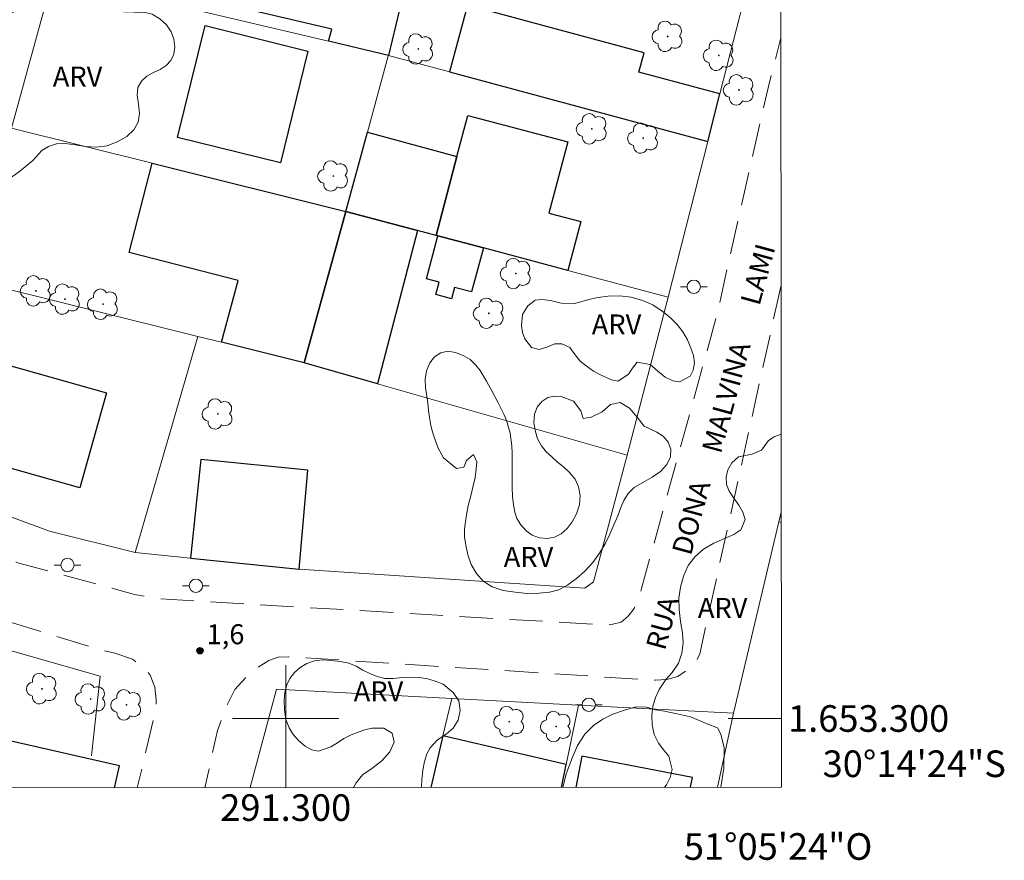
# Model space of a CAD drawing. Units: metres. Extents: x 290839 to 291354, y 1653289 to 1653854.
# Drawn here: x 291280 to 291354, y 1653289 to 1653353 of the extents above; entities that cross this region are included whole.
import ezdxf
from ezdxf.enums import TextEntityAlignment as Align

# ---------------------------------------------------------------- set-up
doc = ezdxf.new("R2010")
doc.units = ezdxf.units.M
doc.header["$MEASUREMENT"] = 0
doc.linetypes.add('HIDDEN', pattern=[0.375, 0.25, -0.125])
for name, color, linetype, lineweight in [('Articulacao', 7, 'Continuous', 18), ('Cerca', 8, 'Cerca', 20), ('Edificacoes', 7, 'Continuous', 30), ('Malha_Coordenadas', 7, 'Continuous', 15), ('Muro_Grade', 8, 'Continuous', 20), ('Nao_Pavimentada_S_Mfio', 10, 'HIDDEN', 15), ('Poste', 7, 'Continuous', 9), ('Topon_de_Vias', 7, 'Continuous', 9)]:
    doc.layers.add(name, color=color, linetype=linetype, lineweight=lineweight)
for name, color, linetype, lineweight, true_color in [('Arvores_Isoladas', 7, 'Continuous', 18, 0x00ff33), ('Curvas_Intermediarias', 7, 'Continuous', 9, 0x783c14), ('Pto_Cotado', 7, 'Continuous', 9, 0x783c14), ('Topon_Pto_Cotado', 7, 'Continuous', 9, 0x783c14), ('Topon_Vegetacao', 7, 'Continuous', 9, 0x00ff33), ('Vegetacao', 7, 'Orla8', 9, 0x00ff33)]:
    doc.layers.add(name, color=color, linetype=linetype, lineweight=lineweight, true_color=true_color)
doc.styles.add('Arial', font='arial.ttf', dxfattribs={"height": 1.5})
doc.styles.get("Standard").update_dxf_attribs({"font": 'arial.ttf'})
doc.linetypes.add('Cerca', pattern='A,10,0,["X",Standard,S=1,R=0,X=0,Y=-0.5],0.1', length=10.1)
doc.linetypes.add('Orla8', pattern='A,6,-0.5,["V",Standard,S=1,R=0,X=-0.5,Y=-1],-0.5,6,-0.5,["V",Standard,S=1,R=0,X=-0.5,Y=-1],-0.5', length=14)

# ---------------------------------------------------------------- blocks, each defined once
blk = doc.blocks.new('Cotas')
at = {"layer": 'Pto_Cotado'}
blk.add_hatch(color=256, dxfattribs=at).paths.add_polyline_path([(0, 0.24, 1), (0, -0.24, 1)])
at = {"layer": 'Pto_Cotado', "lineweight": -3}
blk.add_lwpolyline([(0, -0.24, -1), (0, 0.24, -1)], format="xyb", close=True, dxfattribs=at)
blk = doc.blocks.new('Arvore')
at = {"layer": 'Arvores_Isoladas'}
blk.add_lwpolyline([(-0.718, 0.493, 0.872324), (-0.722, -0.551, 0.862983), (0.284, -0.827, 0.900105), (0.89, 0.029, 0.863155), (0.262, 0.861, 0.882486)], format="xyb", close=True, dxfattribs=at)
blk.add_circle((0, 0), 0.0286, dxfattribs=at)
blk = doc.blocks.new('Poste')
at = {"layer": 'Poste'}
for points in [[(-0.5, 0), (-1, 0)], [(0.5, 0), (1, 0)]]:
    blk.add_lwpolyline(points, dxfattribs=at)
blk.add_lwpolyline([(0, 0.5, 1), (0, -0.5, 1)], format="xyb", close=True, dxfattribs=at)

msp = doc.modelspace()

# ---------------------------------------------------------------- linework, layer by layer
at = {"layer": 'Articulacao', "flags": 128}
msp.add_lwpolyline([(290855.521, 1653848.726), (291336.809, 1653849.117), (291337.248, 1653294.837), (290855.983, 1653294.446), (290855.521, 1653848.726)], close=True, dxfattribs=at)
at = {"layer": 'Cerca', "flags": 128}
for points in [[(291288.687, 1653312.467), (291282.261, 1653314.08), (291272.732, 1653317.588), (291271.869, 1653318.252), (291276.278, 1653332.968)], [(291325.662, 1653319.799), (291323.141, 1653310.267), (291322.474, 1653309.798), (291301.019, 1653311.209), (291292.854, 1653312.042), (291288.687, 1653312.467), (291293.386, 1653328.714)], [(291257.519, 1653311.315), (291286.068, 1653303.186), (291285.396, 1653297.19)], [(291333.648, 1653300.408), (291322.01, 1653301.014), (291312.487, 1653301.51), (291299.304, 1653302.196), (291297.319, 1653294.805)], [(291310.895, 1653294.816), (291311.818, 1653298.698), (291312.487, 1653301.51)]]:
    msp.add_lwpolyline(points, dxfattribs=at)
at = {"layer": 'Curvas_Intermediarias', "elevation": 2, "flags": 128}
msp.add_lwpolyline([(291332.701, 1653294.833), (291332.919, 1653296.272), (291332.955, 1653297.797), (291332.692, 1653298.822), (291332.447, 1653299.288), (291331.673, 1653299.607), (291330.406, 1653300.126), (291329.299, 1653300.378), (291328.473, 1653300.548), (291327.792, 1653300.653), (291327.114, 1653300.86), (291326.322, 1653300.875), (291325.449, 1653300.626), (291324.587, 1653300.336), (291323.828, 1653299.963), (291323.122, 1653299.469), (291322.467, 1653298.825), (291321.935, 1653297.967), (291321.543, 1653297.108), (291321.063, 1653295.836), (291320.822, 1653294.824)], dxfattribs=at)
at = {"layer": 'Edificacoes', "flags": 128}
for points in [[(291310.435, 1653361.245), (291309.366, 1653356.754), (291307.717, 1653349.826), (291303.216, 1653350.888), (291303.462, 1653351.804), (291292.129, 1653354.48), (291293.647, 1653360.401), (291304.501, 1653357.828), (291305.586, 1653362.37)], [(291312.306, 1653348.591), (291331.72, 1653343.364), (291332.631, 1653346.93), (291326.547, 1653348.568), (291326.936, 1653350.013), (291313.651, 1653353.589)], [(291293.936, 1653352.061), (291301.674, 1653350.15), (291299.598, 1653341.745), (291291.86, 1653343.656)], [(291321.201, 1653333.672), (291314.853, 1653335.359), (291311.435, 1653336.267), (291311.295, 1653336.304), (291312.869, 1653342.229), (291313.69, 1653345.32), (291321.191, 1653343.328), (291319.769, 1653337.974), (291322.174, 1653337.335)], [(291311.295, 1653336.304), (291309.893, 1653336.676), (291304.513, 1653338.106), (291306.141, 1653344.051), (291312.869, 1653342.229)], [(291304.513, 1653338.106), (291301.396, 1653326.723), (291295.174, 1653328.27), (291296.439, 1653332.901), (291288.233, 1653335.016), (291289.963, 1653341.728)], [(291301.396, 1653326.723), (291304.513, 1653338.106), (291309.893, 1653336.676), (291306.905, 1653325.151)], [(291311.435, 1653336.267), (291314.853, 1653335.359), (291313.973, 1653332.047), (291312.679, 1653332.391), (291312.454, 1653331.545), (291311.286, 1653331.855), (291311.53, 1653332.774), (291310.575, 1653333.028)], [(291286.537, 1653324.464), (291284.524, 1653317.326), (291275.002, 1653320.01), (291277.018, 1653327.147)], [(291292.854, 1653312.042), (291301.019, 1653311.209), (291301.652, 1653318.65), (291293.611, 1653319.47)]]:
    msp.add_lwpolyline(points, close=True, dxfattribs=at)
for points in [[(291287.142, 1653294.796), (291287.5, 1653296.452), (291269.218, 1653300.599), (291270.142, 1653304.555), (291267.684, 1653305.107), (291265.306, 1653295.273), (291267.343, 1653294.78)], [(291311.818, 1653298.698), (291310.895, 1653294.816)], [(291320.718, 1653294.824), (291321.075, 1653296.536), (291311.818, 1653298.698)], [(291330.421, 1653294.832), (291330.563, 1653295.566), (291322.246, 1653297.171), (291321.794, 1653294.825)]]:
    msp.add_lwpolyline(points, dxfattribs=at)
at = {"layer": 'Malha_Coordenadas', "flags": 128}
for points in [[(291300, 1653304), (291300, 1653296)], [(291304, 1653300), (291296, 1653300)], [(291337.244, 1653300), (291333.244, 1653300)], [(291300, 1653294.807), (291300, 1653298.807)]]:
    msp.add_lwpolyline(points, dxfattribs=at)
at = {"layer": 'Muro_Grade', "flags": 128}
for points in [[(291315.94, 1653384.374), (291315.736, 1653383.515), (291313.205, 1653372.881), (291313.053, 1653372.243), (291312.999, 1653372.016), (291312.932, 1653371.736), (291310.76, 1653362.611), (291310.485, 1653361.454), (291310.435, 1653361.245), (291309.366, 1653356.754), (291307.717, 1653349.826), (291307.682, 1653349.679), (291306.141, 1653344.051), (291304.513, 1653338.106), (291301.396, 1653326.723), (291295.174, 1653328.27), (291293.386, 1653328.714), (291276.278, 1653332.968), (291279.403, 1653344.357), (291282.534, 1653355.767), (291285.617, 1653367.002)], [(291307.717, 1653349.826), (291303.216, 1653350.888), (291282.534, 1653355.767)], [(291334.686, 1653354.977), (291332.631, 1653346.93), (291331.72, 1653343.364), (291328.735, 1653331.67), (291325.662, 1653319.799), (291306.905, 1653325.151), (291301.396, 1653326.723)], [(291307.717, 1653349.826), (291312.306, 1653348.591), (291331.72, 1653343.364)], [(291304.513, 1653338.106), (291289.963, 1653341.728), (291279.403, 1653344.357)], [(291304.513, 1653338.106), (291309.893, 1653336.676), (291311.295, 1653336.304), (291311.435, 1653336.267), (291314.853, 1653335.359), (291321.201, 1653333.672), (291328.735, 1653331.67)], [(291337.231, 1653315.513), (291337.056, 1653314.776), (291333.648, 1653300.408)], [(291337.056, 1653314.776), (291337.232, 1653314.732)], [(291322.01, 1653301.014), (291321.075, 1653296.536), (291320.718, 1653294.824)], [(291333.648, 1653300.408), (291332.453, 1653294.833)]]:
    msp.add_lwpolyline(points, dxfattribs=at)
at = {"layer": 'Nao_Pavimentada_S_Mfio', "ltscale": 10, "flags": 128}
for points in [[(291325.655, 1653567.771), (291326.369, 1653566.85), (291326.764, 1653565.987), (291327.069, 1653565), (291327.229, 1653563.662), (291323.806, 1653540.394), (291318.799, 1653518.451), (291309.82, 1653489.522), (291302.63, 1653466.019), (291293.619, 1653431.317), (291287.041, 1653408.427), (291281.802, 1653386.213), (291275.174, 1653360.456), (291265.97, 1653329.614), (291261.645, 1653315.276), (291261.621, 1653314.932), (291261.677, 1653314.808), (291261.94, 1653314.586), (291270.811, 1653310.359), (291273.504, 1653309.215), (291279.464, 1653307.183), (291285.636, 1653305.286), (291287.159, 1653304.898), (291288.477, 1653304.451), (291289.366, 1653303.823), (291289.817, 1653303.259), (291290.164, 1653302.362), (291290.268, 1653301.403), (291290.244, 1653300.671), (291288.849, 1653294.798)], [(291333.959, 1653567.777), (291333.507, 1653567.635), (291333.117, 1653567.261), (291332.808, 1653566.877), (291332.42, 1653566.169), (291332, 1653564.621), (291327.674, 1653537.86), (291323.401, 1653519.848), (291318.369, 1653503.694), (291310.47, 1653476.489), (291303.959, 1653453.234), (291295.333, 1653421.358), (291287.476, 1653391.394), (291279.619, 1653359.217), (291272.519, 1653335.772), (291266.971, 1653317.963), (291266.982, 1653317.79), (291267.069, 1653317.4), (291267.138, 1653317.214), (291267.367, 1653316.921), (291267.806, 1653316.57), (291279.955, 1653311.68), (291288.636, 1653309.329), (291289.591, 1653309.16), (291290.402, 1653309.003), (291293.089, 1653308.835), (291323.743, 1653307.045), (291324.156, 1653307.043), (291324.589, 1653307.088), (291325.202, 1653307.23), (291325.736, 1653307.679), (291326.182, 1653308.261), (291326.505, 1653308.947), (291326.738, 1653309.76), (291332.376, 1653330.219), (291336.123, 1653346.862), (291337.203, 1653351.152)], [(291337.218, 1653332.463), (291337.055, 1653331.788), (291331.118, 1653304.859), (291330.815, 1653304.212), (291330.265, 1653303.725), (291329.466, 1653303.168), (291328.644, 1653302.923), (291327.756, 1653302.873), (291300.241, 1653304.638), (291299.426, 1653304.612), (291298.721, 1653304.35), (291297.867, 1653303.827), (291296.969, 1653303.065), (291296.167, 1653302.173), (291295.616, 1653301.09), (291294.884, 1653299.096), (291294.882, 1653299.094), (291293.92, 1653294.802)]]:
    msp.add_lwpolyline(points, dxfattribs=at)
at = {"layer": 'Vegetacao', "flags": 128}
for points in [[(291279.998, 1653341.111), (291279.537, 1653340.773), (291279.116, 1653340.49), (291278.596, 1653340.132), (291277.935, 1653339.815), (291277.162, 1653339.735), (291276.417, 1653340.045), (291275.896, 1653340.776), (291275.717, 1653341.268), (291275.639, 1653341.894), (291275.65, 1653342.608), (291275.772, 1653343.327), (291275.996, 1653344.052), (291276.294, 1653344.746), (291276.651, 1653345.433), (291277.027, 1653346.068), (291277.319, 1653346.648), (291277.621, 1653347.631), (291277.072, 1653348.121), (291276.502, 1653348.117), (291275.946, 1653348.135), (291275.349, 1653348.715), (291275.329, 1653349.278), (291275.445, 1653349.988), (291275.74, 1653350.735), (291276.19, 1653351.381), (291276.732, 1653351.858), (291277.357, 1653352.253), (291277.988, 1653352.491), (291278.62, 1653352.651), (291279.203, 1653352.889), (291279.726, 1653353.177), (291280.235, 1653353.535), (291280.759, 1653353.87), (291281.352, 1653354.177), (291281.976, 1653354.374), (291282.639, 1653354.487), (291283.318, 1653354.45), (291284.007, 1653354.267), (291284.729, 1653353.997), (291285.487, 1653353.723), (291286.258, 1653353.446), (291287.031, 1653353.216), (291287.809, 1653353.104), (291288.594, 1653353.079), (291289.324, 1653353.068), (291289.956, 1653352.924), (291290.534, 1653352.584), (291291.036, 1653352.118), (291291.394, 1653351.607), (291291.59, 1653351.046), (291291.661, 1653350.454), (291291.585, 1653349.928), (291291.363, 1653349.449), (291291.006, 1653349.077), (291290.563, 1653348.775), (291290.055, 1653348.535), (291289.559, 1653348.265), (291289.161, 1653347.889), (291288.898, 1653347.421), (291288.829, 1653346.828), (291288.933, 1653346.169), (291289.024, 1653345.467), (291288.908, 1653344.81), (291288.582, 1653344.23), (291288.065, 1653343.741), (291287.372, 1653343.344), (291286.587, 1653343.029), (291285.759, 1653342.93), (291284.964, 1653342.969), (291284.169, 1653343.109), (291283.432, 1653343.217), (291282.771, 1653343.181), (291282.169, 1653342.969), (291281.661, 1653342.677), (291280.998, 1653341.92)], [(291322.569, 1653326.495), (291322.119, 1653326.86), (291321.758, 1653327.322), (291321.344, 1653327.885), (291320.742, 1653328.16), (291320.235, 1653328.149), (291319.618, 1653327.907), (291319.036, 1653327.719), (291318.458, 1653327.865), (291317.969, 1653328.52), (291317.798, 1653329.014), (291317.715, 1653329.51), (291317.787, 1653330.365), (291318.19, 1653331.013), (291318.752, 1653331.427), (291319.261, 1653331.481), (291319.904, 1653331.397), (291320.71, 1653331.198), (291321.621, 1653331.168), (291322.177, 1653331.307), (291322.775, 1653331.474), (291323.455, 1653331.637), (291324.239, 1653331.74), (291325.087, 1653331.759), (291325.956, 1653331.657), (291326.805, 1653331.406), (291327.577, 1653331.072), (291328.28, 1653330.606), (291328.882, 1653330.137), (291329.406, 1653329.607), (291329.838, 1653329.052), (291330.183, 1653328.464), (291330.454, 1653327.835), (291330.643, 1653327.27), (291330.717, 1653326.713), (291330.612, 1653326.179), (291330.397, 1653325.726), (291329.591, 1653325.286), (291329.078, 1653325.377), (291328.526, 1653325.65), (291327.933, 1653326.114), (291327.382, 1653326.606), (291326.413, 1653326.772), (291326.056, 1653326.332), (291325.751, 1653325.862), (291324.991, 1653325.357), (291324.487, 1653325.435), (291323.703, 1653325.792), (291323.136, 1653326.088)], [(291311.849, 1653319.577), (291311.454, 1653320.301), (291311.148, 1653321.141), (291310.996, 1653321.62), (291310.87, 1653322.14), (291310.799, 1653322.645), (291310.736, 1653323.151), (291310.667, 1653323.684), (291310.599, 1653324.232), (291310.506, 1653324.85), (291310.489, 1653325.492), (291310.587, 1653326.123), (291310.822, 1653326.716), (291311.176, 1653327.167), (291311.644, 1653327.472), (291312.178, 1653327.589), (291312.763, 1653327.495), (291313.334, 1653327.279), (291313.862, 1653326.963), (291314.288, 1653326.555), (291314.607, 1653326.136), (291315.096, 1653325.335), (291315.521, 1653324.559), (291315.951, 1653323.765), (291316.39, 1653322.861), (291316.579, 1653322.394), (291316.871, 1653321.449), (291317, 1653320.483), (291317.019, 1653319.937), (291317.023, 1653319.345), (291317.014, 1653318.707), (291317.018, 1653318.052), (291317.014, 1653317.374), (291317.037, 1653316.678), (291317.107, 1653316.061), (291317.213, 1653315.509), (291317.378, 1653315.016), (291317.673, 1653314.547), (291318.06, 1653314.104), (291318.525, 1653313.769), (291319.076, 1653313.565), (291319.637, 1653313.522), (291320.189, 1653313.616), (291320.7, 1653313.875), (291321.141, 1653314.279), (291321.532, 1653314.775), (291321.856, 1653315.387), (291322.067, 1653316.057), (291322.118, 1653316.75), (291322.013, 1653317.411), (291321.746, 1653317.987), (291321.336, 1653318.49), (291320.884, 1653318.898), (291320.436, 1653319.261), (291319.987, 1653319.65), (291319.57, 1653320.041), (291319.218, 1653320.486), (291318.929, 1653321.01), (291318.74, 1653321.631), (291318.656, 1653322.236), (291318.695, 1653322.863), (291318.904, 1653323.396), (291319.258, 1653323.821), (291319.704, 1653324.111), (291320.204, 1653324.231), (291320.71, 1653324.196), (291321.614, 1653323.837), (291322.168, 1653323.121), (291322.348, 1653322.554), (291322.952, 1653322.644), (291323.778, 1653323.041), (291324.408, 1653323.584), (291325.138, 1653323.742), (291325.827, 1653323.327), (291326.409, 1653322.642), (291326.943, 1653321.976), (291327.877, 1653321.523), (291328.377, 1653321.187), (291328.742, 1653320.766), (291328.941, 1653320.244), (291328.909, 1653319.673), (291328.643, 1653319.089), (291328.159, 1653318.559), (291327.531, 1653318.134), (291326.831, 1653317.744), (291326.196, 1653317.357), (291325.74, 1653316.903), (291325.418, 1653316.383), (291325.188, 1653315.844), (291324.952, 1653315.23), (291324.659, 1653314.552), (291324.346, 1653313.85), (291324.004, 1653313.133), (291323.578, 1653312.426), (291323.074, 1653311.722), (291322.483, 1653311.083), (291321.842, 1653310.529), (291321.194, 1653310.038), (291320.52, 1653309.679), (291319.82, 1653309.487), (291319.04, 1653309.41), (291318.147, 1653309.402), (291317.23, 1653309.482), (291316.35, 1653309.63), (291315.512, 1653309.895), (291314.83, 1653310.325), (291314.325, 1653310.907), (291313.946, 1653311.577), (291313.692, 1653312.293), (291313.527, 1653313.018), (291313.438, 1653313.654), (291313.432, 1653314.225), (291313.554, 1653315.157), (291313.717, 1653316.01), (291313.9, 1653316.742), (291314.052, 1653317.382), (291314.228, 1653318.103), (291314.32, 1653318.762), (291314.365, 1653319.29), (291314.109, 1653319.84), (291313.588, 1653319.377), (291313.375, 1653318.885), (291312.842, 1653318.78)]]:
    msp.add_lwpolyline(points, close=True, dxfattribs=at)
for points in [[(291328.473, 1653294.83), (291328.606, 1653295.009), (291328.902, 1653295.579), (291329.034, 1653296.18), (291328.787, 1653297.164), (291328.426, 1653297.623), (291328.002, 1653298.16), (291327.7, 1653298.788), (291327.548, 1653299.519), (291327.513, 1653300.229), (291327.589, 1653300.909), (291327.785, 1653301.576), (291328.066, 1653302.179), (291328.564, 1653302.941), (291329.044, 1653303.453), (291329.504, 1653304.17), (291329.771, 1653304.92), (291329.86, 1653305.677), (291329.806, 1653306.428), (291329.67, 1653307.284), (291329.557, 1653308.181), (291329.553, 1653309.047), (291329.674, 1653309.858), (291329.894, 1653310.699), (291330.238, 1653311.486), (291330.753, 1653312.149), (291331.389, 1653312.723), (291332.161, 1653313.17), (291332.98, 1653313.526), (291333.666, 1653313.821), (291334.2, 1653314.165), (291334.533, 1653314.963), (291334.349, 1653315.512), (291334.038, 1653316.029), (291333.662, 1653316.548), (291333.323, 1653317.082), (291333.119, 1653317.588), (291333.088, 1653318.122), (291333.214, 1653318.68), (291333.528, 1653319.216), (291334.024, 1653319.651), (291335.054, 1653319.868), (291335.741, 1653320.151), (291336.276, 1653320.891), (291336.716, 1653321.176), (291337.227, 1653321.37)], [(291305.102, 1653294.811), (291305.285, 1653295.166), (291305.781, 1653295.768), (291306.468, 1653296.245), (291307.227, 1653296.825), (291307.832, 1653297.485), (291308.158, 1653298.218), (291308.01, 1653298.887), (291307.365, 1653299.284), (291306.463, 1653299.27), (291305.956, 1653299.151), (291305.438, 1653298.971), (291304.906, 1653298.763), (291304.377, 1653298.498), (291303.88, 1653298.172), (291303.39, 1653297.871), (291302.458, 1653297.547), (291301.957, 1653297.65), (291301.453, 1653297.919), (291300.984, 1653298.318), (291300.567, 1653298.787), (291300.249, 1653299.31), (291300.019, 1653299.927), (291299.897, 1653300.649), (291299.876, 1653301.358), (291299.944, 1653301.977), (291300.074, 1653302.53), (291300.309, 1653303.011), (291300.67, 1653303.458), (291301.096, 1653303.836), (291301.588, 1653304.124), (291302.162, 1653304.322), (291302.775, 1653304.399), (291303.434, 1653304.362), (291304.103, 1653304.281), (291304.734, 1653304.156), (291305.286, 1653303.936), (291305.797, 1653303.637), (291306.331, 1653303.371), (291306.881, 1653303.156), (291307.453, 1653303.012), (291308.086, 1653303.005), (291308.764, 1653303.072), (291309.418, 1653303.108), (291310.053, 1653303.069), (291310.69, 1653302.972), (291311.303, 1653302.783), (291311.836, 1653302.578), (291312.583, 1653301.959), (291313, 1653301.325), (291313.104, 1653300.614), (291312.963, 1653299.866), (291312.572, 1653299.281), (291312.062, 1653298.836), (291311.417, 1653298.398), (291310.845, 1653297.794), (291310.61, 1653297.34), (291310.436, 1653296.782), (291310.307, 1653296.113), (291310.235, 1653295.423), (291310.207, 1653294.815)]]:
    msp.add_lwpolyline(points, dxfattribs=at)

# ---------------------------------------------------------------- block references
at = {"layer": 'Arvores_Isoladas'}
for p in [(291328.705, 1653351.251), (291309.968, 1653350.302), (291332.55, 1653349.825), (291334.06, 1653347.234), (291323.009, 1653344.305), (291326.864, 1653343.609), (291303.576, 1653340.766), (291317.295, 1653333.432), (291281.231, 1653332.132), (291283.413, 1653331.512), (291286.274, 1653331.132), (291315.271, 1653330.442), (291294.893, 1653322.888), (291281.688, 1653302.236), (291285.342, 1653301.464), (291288.034, 1653301.027), (291316.804, 1653299.759), (291320.32, 1653299.398)]:
    msp.add_blockref('Arvore', p, dxfattribs=at)
at = {"layer": 'Poste'}
for p in [(291330.663, 1653332.444), (291283.599, 1653311.533), (291293.251, 1653309.977), (291322.772, 1653301.034)]:
    msp.add_blockref('Poste', p, dxfattribs=at)
at = {"layer": 'Pto_Cotado'}
msp.add_blockref('Cotas', (291293.557, 1653305.092, 1.56), dxfattribs=at)

# ---------------------------------------------------------------- texts
at = {"layer": 'Malha_Coordenadas', "style": 'Arial'}
for s, p in [('1.653.300', (291337.744, 1653300)), ('30°14\'24"S', (291340.344, 1653296.6))]:
    msp.add_text(s, height=2, dxfattribs=at).set_placement(p, align=Align.MIDDLE_LEFT)
for s, p in [('291.300', (291300, 1653294.307)), ('51°05\'24"O', (291337, 1653291.382))]:
    msp.add_text(s, height=2, dxfattribs=at).set_placement(p, align=Align.TOP_CENTER)
at = {"layer": 'Topon_de_Vias', "style": 'Arial'}
for s, p in [('LAMI', (291335.594, 1653330.947)), ('MALVINA', (291332.695, 1653319.83)), ('DONA', (291330.443, 1653312.175)), ('RUA', (291328.492, 1653305.046))]:
    msp.add_text(s, height=1.5, rotation=74.66969, dxfattribs=at).set_placement(p)
at = {"layer": 'Topon_Pto_Cotado', "style": 'Arial'}
msp.add_text('1,6', height=1.5, dxfattribs=at).set_placement((291294.056, 1653305.582, 1.56))
at = {"layer": 'Topon_Vegetacao', "style": 'Arial'}
for p in [(291282.498, 1653347.486), (291323.001, 1653328.859), (291316.385, 1653311.396), (291330.971, 1653307.561), (291305.111, 1653301.295)]:
    msp.add_text('ARV', height=1.5, dxfattribs=at).set_placement(p)

doc.saveas('drawing.dxf')
